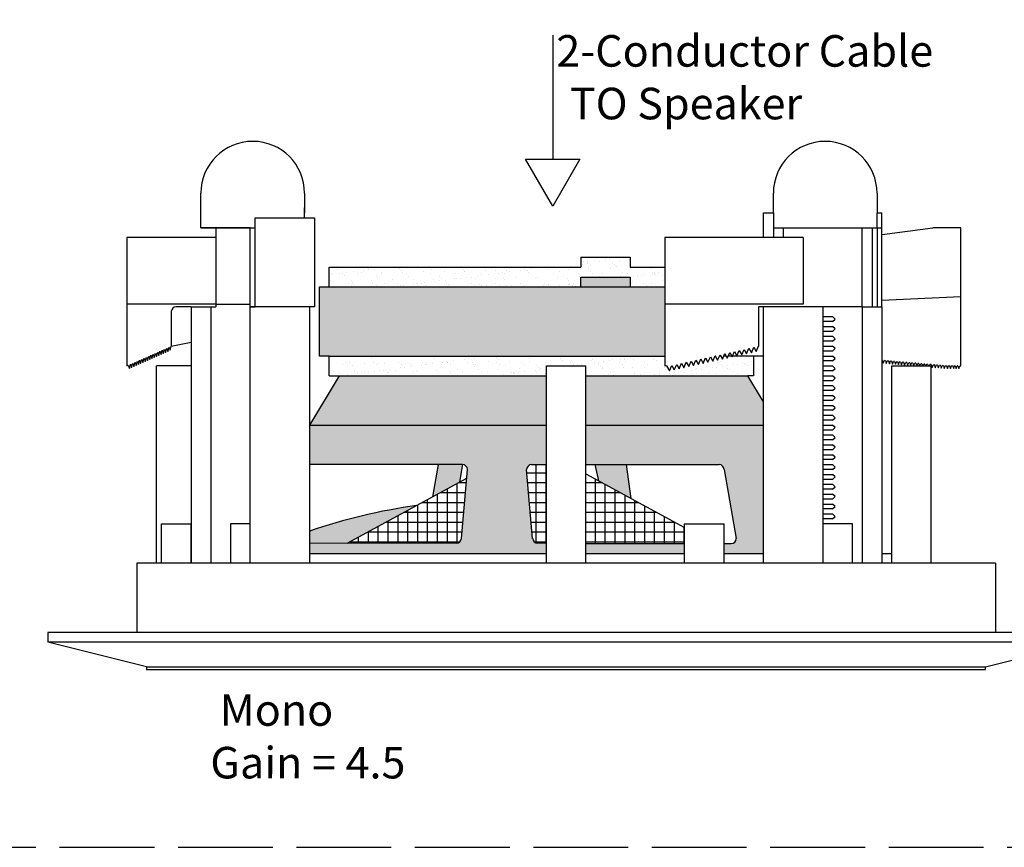
# Model space of a CAD drawing. Units: inches. Extents: x 41.7 to 92.3, y -137.9 to -116.2.
# Drawn here: x 69.7 to 76, y -137.9 to -132.7 of the extents above; entities that cross this region are included whole.
import ezdxf

# ---------------------------------------------------------------- set-up
doc = ezdxf.new("R2010")
doc.units = ezdxf.units.IN
doc.header["$MEASUREMENT"] = 0
doc.linetypes.add('ACAD_ISO02W100', pattern=[15, 12, -3])
doc.styles.get("Standard").update_dxf_attribs({"font": 'Eurosti.TTF'})
pattern_1 = [(37.5, (77.5117, -143.11649), (-0.00314967, 0.0963412), [0, -0.076, 0, -0.085, 0, -0.08125]), (7.5, (77.5117, -143.11649), (0.0884888, 0.1411073), [0, -0.041, 0, -0.0685, 0, -0.02625]), (327.5, (77.4502, -143.11649), (0.1557071, 0.00028295), [0, -0.025, 0, -0.09, 0, -0.1175]), (317.5, (77.4502, -143.11649), (0.1503063, 0.0438838), [0, -0.0125, 0, -0.059, 0, -0.0675])]

msp = doc.modelspace()

# ---------------------------------------------------------------- hatches: boundary and pattern name
h = msp.add_hatch()
h.set_pattern_fill('AR-SAND', color=256, scale=0.05, style=0)
h.set_pattern_definition(pattern_1)
h.paths.add_polyline_path([(73.2949, -134.3772), (73.2949, -134.3147), (73.6074, -134.3147), (73.6074, -134.3772), (73.8262, -134.3772), (73.8262, -134.2522), (73.6074, -134.2522), (73.6074, -134.1897), (73.2949, -134.1897), (73.2949, -134.2522), (71.7012, -134.2522), (71.7012, -134.3772)])
for color, points in [(7, [(73.2949, -134.3147), (73.2949, -134.3772), (73.6074, -134.3772), (73.6074, -134.3147)]), (252, [(73.8262, -134.8147), (73.8262, -134.3772), (71.6387, -134.3772), (71.6387, -134.8147), (71.7012, -134.8147)]), (251, [(72.5268, -135.614), (72.5449, -135.5022), (72.3907, -135.5022), (72.3554, -135.7073)]), (251, [(73.3837, -135.5022), (73.4064, -135.6042), (73.6138, -135.717), (73.5836, -135.5022)]), (251, [(71.5762, -135.9234), (71.5762, -136.0022), (71.8142, -136.0018), (72.2548, -135.762, 0.049207)])]:
    msp.add_hatch(color=color).paths.add_polyline_path(points)
h = msp.add_hatch()
h.set_pattern_fill('AR-SAND', color=256, scale=0.05, style=0)
h.set_pattern_definition(pattern_1)
h.paths.add_polyline_path([(73.8262, -134.8147), (71.7012, -134.8147), (71.7012, -134.9397), (71.7637, -134.9397), (73.0762, -134.9397), (73.0762, -134.8772), (73.3262, -134.8772), (73.3262, -134.9397), (74.3525, -134.9397), (74.3887, -134.9397), (74.3887, -134.8147), (74.2548, -134.8147), (74.2521, -134.8207), (74.2488, -134.8147), (74.2273, -134.8147), (74.2216, -134.8275), (74.2146, -134.8147), (74.1998, -134.8147), (74.1911, -134.8343), (74.1804, -134.8147), (74.1722, -134.8147), (74.1606, -134.8411), (74.1462, -134.8147), (74.1447, -134.8147), (74.1301, -134.8478), (74.1149, -134.82), (74.0996, -134.8546), (74.0844, -134.8268), (74.0691, -134.8614), (74.0539, -134.8335), (74.0386, -134.8682), (74.0234, -134.8403), (74.0081, -134.875), (73.9928, -134.8471), (73.9776, -134.8817), (73.9623, -134.8539), (73.9471, -134.8885), (73.9318, -134.8607), (73.9166, -134.8953), (73.9013, -134.8674), (73.8861, -134.9021), (73.8708, -134.8742), (73.8556, -134.9089), (73.8378, -134.8764), (73.8262, -134.8772)])
h = msp.add_hatch(color=251)
h.paths.add_polyline_path([(73.0762, -135.2522), (73.0762, -134.9397), (71.7637, -134.9397), (71.5762, -135.2522)])
h.paths.add_polyline_path([(74.4512, -135.2522), (74.4512, -135.1041), (74.3525, -134.9397), (73.3262, -134.9397), (73.3262, -135.2522)])
h = msp.add_hatch(color=251)
h.paths.add_polyline_path([(72.9517, -135.5389, -0.466308), (72.9824, -135.5022), (73.0762, -135.5022), (73.0762, -135.2522), (71.5762, -135.2522), (71.5762, -135.5022), (72.5449, -135.5022, -0.414214), (72.5762, -135.5334), (72.5381, -135.9693, -0.413166), (72.5069, -136.0005), (71.5762, -136.0022), (71.5762, -136.0647), (73.0762, -136.0647), (73.0762, -136.0022), (73.0206, -136.0005, -0.36397), (72.9898, -135.9747)])
h.paths.add_polyline_path([(73.9512, -136.0647), (73.9512, -136.0022), (73.3262, -136.0022), (73.3262, -136.0647)], flags=17)
h.paths.add_polyline_path([(73.3262, -135.2522), (73.3262, -135.5022), (74.1699, -135.5022, -0.315299), (74.1993, -135.5228), (74.2764, -135.9603, -0.520567), (74.2471, -136.0022), (74.2012, -136.0022), (74.2012, -136.0647), (74.4512, -136.0647), (74.4512, -135.2522)])
h = msp.add_hatch()
h.set_pattern_fill('NET', color=256, scale=0.5, style=0)
h.set_pattern_definition([(0, (77.511696, -143.11649), (0, 0.0625), []), (90, (77.511696, -143.11649), (-0.0625, 4e-18), [])])
h.paths.add_polyline_path([(72.5712, -135.5898), (71.8142, -136.0018), (72.5069, -136.0005, 0.413166), (72.5381, -135.9693)])
h.paths.add_polyline_path([(73.0762, -135.5022), (72.9824, -135.5022, 0.466308), (72.9517, -135.5389), (72.9898, -135.9747, 0.36397), (73.0206, -136.0005), (73.0762, -136.0022)])
h.paths.add_polyline_path([(73.3262, -136.0022), (73.9512, -136.0022), (73.9512, -135.9007), (73.3262, -135.5606)])

# ---------------------------------------------------------------- linework, layer by layer
for p, q in [((73.1163, -132.7824), (73.1163, -133.5682)), ((70.8887, -133.9084), (70.8887, -133.7834)), ((71.5449, -133.7834), (71.5449, -133.9084)), ((74.5137, -133.9084), (74.5137, -133.7834)), ((75.1699, -133.7834), (75.1699, -133.9084)), ((70.8887, -134.0022), (70.8887, -133.8772)), ((71.5449, -133.9397), (71.5449, -133.8772)), ((74.4512, -134.0647), (74.4512, -133.9084)), ((74.4512, -133.9084), (74.5137, -133.9084)), ((74.5137, -133.9084), (74.5137, -134.0647)), ((75.1699, -134.0022), (75.1699, -133.9084)), ((75.1699, -133.9084), (75.2012, -133.9084)), ((75.2012, -134.5022), (75.2012, -133.9084)), ((71.2324, -134.5022), (71.2324, -133.9397)), ((71.2324, -133.9397), (71.6074, -133.9397)), ((71.6074, -133.9397), (71.6074, -134.5022)), ((71.2012, -134.0022), (70.8887, -134.0022)), ((70.8887, -134.0022), (71.0137, -134.0022)), ((70.8887, -134.0022), (71.2324, -134.0022)), ((70.9824, -134.0022), (70.9824, -134.0647)), ((71.2012, -134.5022), (71.2012, -134.0022)), ((71.2012, -134.0022), (71.2324, -134.0022)), ((74.5137, -134.0022), (75.0762, -134.0022)), ((74.5137, -134.0022), (75.1699, -134.0022)), ((74.5762, -134.0022), (74.5762, -134.0647)), ((75.0762, -134.5022), (75.0762, -134.0022)), ((75.1387, -134.0022), (75.1387, -134.5022)), ((75.1699, -134.0022), (75.1699, -134.5022)), ((75.1699, -134.0022), (75.2012, -134.0022)), ((70.7949, -134.0647), (70.4199, -134.0647)), ((70.4199, -134.0647), (70.4199, -134.8772)), ((70.9824, -134.0647), (70.7949, -134.0647)), ((74.7012, -134.0647), (73.8262, -134.0647)), ((73.8262, -134.0647), (73.8262, -134.8772)), ((73.2949, -134.1897), (73.6074, -134.1897)), ((73.2949, -134.1897), (73.2949, -134.2522)), ((73.6074, -134.1897), (73.6074, -134.2522)), ((71.7012, -134.3772), (71.7012, -134.2522)), ((71.7012, -134.2522), (73.2949, -134.2522)), ((73.6074, -134.2522), (73.8262, -134.2522)), ((73.2949, -134.3772), (73.2949, -134.3147)), ((73.2949, -134.3147), (73.6074, -134.3147)), ((73.6074, -134.3147), (73.6074, -134.3772)), ((71.6387, -134.8147), (71.6387, -134.3772)), ((71.6387, -134.3772), (73.8262, -134.3772)), ((70.9824, -134.4866), (70.4199, -134.4866)), ((70.7012, -134.5334), (70.7012, -134.7522)), ((70.8262, -134.5022), (70.7324, -134.5022)), ((70.8262, -134.5022), (70.8262, -136.1272)), ((70.8262, -134.5022), (70.9512, -134.5022)), ((70.9512, -134.5022), (70.9512, -136.1272)), ((70.9512, -134.5022), (70.9824, -134.5022)), ((70.9824, -134.4866), (70.9824, -134.5022)), ((70.9824, -134.4866), (71.2012, -134.4866)), ((71.2012, -136.1272), (71.2012, -134.5022)), ((71.5762, -134.5022), (71.2012, -134.5022)), ((71.2012, -134.5022), (71.2324, -134.5022)), ((71.5762, -134.5022), (71.4512, -134.5022)), ((71.5762, -134.5022), (71.5762, -136.1272)), ((71.6074, -134.5022), (71.5762, -134.5022)), ((74.7012, -134.4866), (73.8262, -134.4866)), ((74.7012, -134.5022), (74.4199, -134.5022)), ((74.4199, -134.5022), (74.4199, -134.7522)), ((74.4512, -136.1272), (74.4512, -134.5022)), ((74.8262, -134.5022), (74.4512, -134.5022)), ((74.8262, -134.5022), (74.7012, -134.5022)), ((74.8262, -134.5022), (74.8262, -136.1272)), ((75.0762, -134.5022), (74.8262, -134.5022)), ((74.8262, -134.5022), (74.8262, -134.5647)), ((75.0762, -134.5022), (75.0762, -136.1272)), ((75.0762, -134.5022), (75.2012, -134.5022)), ((75.2012, -134.5022), (75.2012, -136.1272)), ((74.8262, -134.5647), (74.8887, -134.5647)), ((74.8887, -134.5959), (74.8262, -134.5959)), ((74.9043, -134.5803), (74.8887, -134.5647)), ((74.8887, -134.5959), (74.9043, -134.5803)), ((74.8262, -134.6272), (74.8887, -134.6272)), ((74.8262, -134.6272), (74.8887, -134.6272)), ((74.8887, -134.6584), (74.8262, -134.6584)), ((74.8887, -134.6584), (74.8262, -134.6584)), ((74.9043, -134.6428), (74.8887, -134.6272)), ((74.9043, -134.6428), (74.8887, -134.6272)), ((74.8887, -134.6584), (74.9043, -134.6428)), ((74.8887, -134.6584), (74.9043, -134.6428)), ((70.7012, -134.7522), (70.8262, -134.7274)), ((74.8262, -134.6897), (74.8887, -134.6897)), ((74.8262, -134.6897), (74.8887, -134.6897)), ((74.8887, -134.7209), (74.8262, -134.7209)), ((74.8887, -134.7209), (74.8262, -134.7209)), ((74.9043, -134.7053), (74.8887, -134.6897)), ((74.9043, -134.7053), (74.8887, -134.6897)), ((74.8887, -134.7209), (74.9043, -134.7053)), ((74.8887, -134.7209), (74.9043, -134.7053)), ((70.593, -134.8233), (70.6008, -134.7968)), ((70.6008, -134.7968), (70.6074, -134.8169)), ((70.6074, -134.8169), (70.6152, -134.7904)), ((70.6152, -134.7904), (70.6217, -134.8105)), ((70.6217, -134.8105), (70.6295, -134.7841)), ((70.6295, -134.7841), (70.636, -134.8042)), ((70.636, -134.8042), (70.6438, -134.7777)), ((70.6438, -134.7777), (70.6504, -134.7978)), ((70.6504, -134.7978), (70.6582, -134.7713)), ((70.6582, -134.7713), (70.6647, -134.7914)), ((70.6647, -134.7914), (70.6725, -134.7649)), ((70.6725, -134.7649), (70.6791, -134.7851)), ((70.6791, -134.7851), (70.6868, -134.7586)), ((70.6868, -134.7586), (70.6934, -134.7787)), ((70.6934, -134.7787), (70.7012, -134.7522)), ((74.2216, -134.8275), (74.2369, -134.7929)), ((74.2369, -134.7929), (74.2521, -134.8207)), ((74.2521, -134.8207), (74.2674, -134.7861)), ((74.2674, -134.7861), (74.2827, -134.814)), ((74.2827, -134.814), (74.2979, -134.7793)), ((74.2979, -134.7793), (74.3132, -134.8072)), ((74.3132, -134.8072), (74.3284, -134.7725)), ((74.3284, -134.7725), (74.3437, -134.8004)), ((74.3437, -134.8004), (74.3589, -134.7658)), ((74.3589, -134.7658), (74.3742, -134.7936)), ((74.3742, -134.7936), (74.3894, -134.759)), ((74.3894, -134.759), (74.4047, -134.7868)), ((74.4047, -134.7868), (74.4199, -134.7522)), ((74.8262, -134.7522), (74.8887, -134.7522)), ((74.8262, -134.7522), (74.8887, -134.7522)), ((74.8887, -134.7834), (74.8262, -134.7834)), ((74.8887, -134.7834), (74.8262, -134.7834)), ((74.9043, -134.7678), (74.8887, -134.7522)), ((74.9043, -134.7678), (74.8887, -134.7522)), ((74.8887, -134.7834), (74.9043, -134.7678)), ((74.8887, -134.7834), (74.9043, -134.7678)), ((70.464, -134.8806), (70.4718, -134.8541)), ((70.4718, -134.8541), (70.4784, -134.8743)), ((70.4784, -134.8743), (70.4862, -134.8478)), ((70.4862, -134.8478), (70.4927, -134.8679)), ((70.4927, -134.8679), (70.5005, -134.8414)), ((70.5005, -134.8414), (70.507, -134.8615)), ((70.507, -134.8615), (70.5148, -134.835)), ((70.5148, -134.835), (70.5214, -134.8551)), ((70.5214, -134.8551), (70.5292, -134.8286)), ((70.5292, -134.8286), (70.5357, -134.8488)), ((70.5357, -134.8488), (70.5435, -134.8223)), ((70.5435, -134.8223), (70.55, -134.8424)), ((70.55, -134.8424), (70.5578, -134.8159)), ((70.5578, -134.8159), (70.5644, -134.836)), ((70.5644, -134.836), (70.5722, -134.8095)), ((70.5722, -134.8095), (70.5787, -134.8297)), ((70.5787, -134.8297), (70.5865, -134.8032)), ((70.5865, -134.8032), (70.593, -134.8233)), ((71.7012, -134.8147), (71.6387, -134.8147)), ((71.7012, -134.9397), (71.7012, -134.8147)), ((71.7012, -134.8147), (73.8262, -134.8147)), ((73.9471, -134.8885), (73.9623, -134.8539)), ((73.9623, -134.8539), (73.9776, -134.8817)), ((73.9776, -134.8817), (73.9928, -134.8471)), ((73.9928, -134.8471), (74.0081, -134.875)), ((74.0081, -134.875), (74.0234, -134.8403)), ((74.0234, -134.8403), (74.0386, -134.8682)), ((74.0386, -134.8682), (74.0539, -134.8335)), ((74.0539, -134.8335), (74.0691, -134.8614)), ((74.0691, -134.8614), (74.0844, -134.8268)), ((74.0844, -134.8268), (74.0996, -134.8546)), ((74.0996, -134.8546), (74.1149, -134.82)), ((74.1149, -134.82), (74.1301, -134.8478)), ((74.1301, -134.8478), (74.1454, -134.8132)), ((74.1462, -134.8147), (74.1447, -134.8147)), ((74.1454, -134.8132), (74.1606, -134.8411)), ((74.1606, -134.8411), (74.1759, -134.8064)), ((74.1804, -134.8147), (74.1722, -134.8147)), ((74.1759, -134.8064), (74.1911, -134.8343)), ((74.1911, -134.8343), (74.2064, -134.7996)), ((74.2146, -134.8147), (74.1998, -134.8147)), ((74.2064, -134.7996), (74.2216, -134.8275)), ((74.2488, -134.8147), (74.2273, -134.8147)), ((74.3887, -134.8147), (74.2548, -134.8147)), ((74.3887, -134.8147), (74.3887, -134.9397)), ((74.4512, -134.8147), (74.3887, -134.8147)), ((74.8262, -134.8147), (74.8887, -134.8147)), ((74.8262, -134.8147), (74.8887, -134.8147)), ((74.8887, -134.8459), (74.8262, -134.8459)), ((74.8887, -134.8459), (74.8262, -134.8459)), ((74.9043, -134.8303), (74.8887, -134.8147)), ((74.9043, -134.8303), (74.8887, -134.8147)), ((74.8887, -134.8459), (74.9043, -134.8303)), ((74.8887, -134.8459), (74.9043, -134.8303)), ((70.4199, -134.8772), (70.4288, -134.8732)), ((70.4288, -134.8732), (70.4354, -134.8934)), ((70.4354, -134.8934), (70.4432, -134.8669)), ((70.4432, -134.8669), (70.4497, -134.887)), ((70.4497, -134.887), (70.4575, -134.8605)), ((70.4575, -134.8605), (70.464, -134.8806)), ((73.0762, -136.1272), (73.0762, -134.8772)), ((73.0762, -134.8772), (73.3262, -134.8772)), ((73.3262, -136.1272), (73.3262, -134.8772)), ((73.8378, -134.8764), (73.8262, -134.8772)), ((73.8378, -134.8764), (73.8556, -134.9089)), ((73.8556, -134.9089), (73.8708, -134.8742)), ((73.8708, -134.8742), (73.8861, -134.9021)), ((73.8861, -134.9021), (73.9013, -134.8674)), ((73.9013, -134.8674), (73.9166, -134.8953)), ((73.9166, -134.8953), (73.9318, -134.8607)), ((73.9318, -134.8607), (73.9471, -134.8885)), ((74.8262, -134.8772), (74.8887, -134.8772)), ((74.8262, -134.8772), (74.8887, -134.8772)), ((74.8887, -134.9084), (74.8262, -134.9084)), ((74.8887, -134.9084), (74.8262, -134.9084)), ((74.9043, -134.8928), (74.8887, -134.8772)), ((74.9043, -134.8928), (74.8887, -134.8772)), ((74.8887, -134.9084), (74.9043, -134.8928)), ((74.8887, -134.9084), (74.9043, -134.8928)), ((75.2637, -136.1272), (75.2637, -134.8772)), ((75.2637, -134.8772), (75.5137, -134.8772)), ((75.5137, -136.1272), (75.5137, -134.8772)), ((71.7637, -134.9397), (71.5762, -135.2522)), ((71.7012, -134.9397), (71.7637, -134.9397)), ((74.4512, -135.1041), (74.3525, -134.9397)), ((74.3887, -134.9397), (74.3525, -134.9397)), ((74.8262, -134.9397), (74.8887, -134.9397)), ((74.8262, -134.9397), (74.8887, -134.9397)), ((74.8887, -134.9709), (74.8262, -134.9709)), ((74.8887, -134.9709), (74.8262, -134.9709)), ((74.9043, -134.9553), (74.8887, -134.9397)), ((74.9043, -134.9553), (74.8887, -134.9397)), ((74.8887, -134.9709), (74.9043, -134.9553)), ((74.8887, -134.9709), (74.9043, -134.9553)), ((74.8262, -135.0022), (74.8887, -135.0022)), ((74.8262, -135.0022), (74.8887, -135.0022)), ((74.8887, -135.0334), (74.8262, -135.0334)), ((74.8887, -135.0334), (74.8262, -135.0334)), ((74.9043, -135.0178), (74.8887, -135.0022)), ((74.9043, -135.0178), (74.8887, -135.0022)), ((74.8887, -135.0334), (74.9043, -135.0178)), ((74.8887, -135.0334), (74.9043, -135.0178)), ((74.8262, -135.0647), (74.8887, -135.0647)), ((74.8262, -135.0647), (74.8887, -135.0647)), ((74.8887, -135.0959), (74.8262, -135.0959)), ((74.8887, -135.0959), (74.8262, -135.0959)), ((74.9043, -135.0803), (74.8887, -135.0647)), ((74.9043, -135.0803), (74.8887, -135.0647)), ((74.8887, -135.0959), (74.9043, -135.0803)), ((74.8887, -135.0959), (74.9043, -135.0803)), ((74.8262, -135.1272), (74.8887, -135.1272)), ((74.8262, -135.1272), (74.8887, -135.1272)), ((74.8887, -135.1584), (74.8262, -135.1584)), ((74.8887, -135.1584), (74.8262, -135.1584)), ((74.9043, -135.1428), (74.8887, -135.1272)), ((74.9043, -135.1428), (74.8887, -135.1272)), ((74.8887, -135.1584), (74.9043, -135.1428)), ((74.8887, -135.1584), (74.9043, -135.1428)), ((74.8262, -135.1897), (74.8887, -135.1897)), ((74.8262, -135.1897), (74.8887, -135.1897)), ((74.8887, -135.2209), (74.8262, -135.2209)), ((74.8887, -135.2209), (74.8262, -135.2209)), ((74.9043, -135.2053), (74.8887, -135.1897)), ((74.9043, -135.2053), (74.8887, -135.1897)), ((74.8887, -135.2209), (74.9043, -135.2053)), ((74.8887, -135.2209), (74.9043, -135.2053)), ((74.8262, -135.2522), (74.8887, -135.2522)), ((74.8262, -135.2522), (74.8887, -135.2522)), ((74.8887, -135.2834), (74.8262, -135.2834)), ((74.8887, -135.2834), (74.8262, -135.2834)), ((74.9043, -135.2678), (74.8887, -135.2522)), ((74.9043, -135.2678), (74.8887, -135.2522)), ((74.8887, -135.2834), (74.9043, -135.2678)), ((74.8887, -135.2834), (74.9043, -135.2678)), ((74.8262, -135.3147), (74.8887, -135.3147)), ((74.8262, -135.3147), (74.8887, -135.3147)), ((74.8887, -135.3459), (74.8262, -135.3459)), ((74.8887, -135.3459), (74.8262, -135.3459)), ((74.9043, -135.3303), (74.8887, -135.3147)), ((74.9043, -135.3303), (74.8887, -135.3147)), ((74.8887, -135.3459), (74.9043, -135.3303)), ((74.8887, -135.3459), (74.9043, -135.3303)), ((74.8262, -135.3772), (74.8887, -135.3772)), ((74.8262, -135.3772), (74.8887, -135.3772)), ((74.8887, -135.4084), (74.8262, -135.4084)), ((74.8887, -135.4084), (74.8262, -135.4084)), ((74.9043, -135.3928), (74.8887, -135.3772)), ((74.9043, -135.3928), (74.8887, -135.3772)), ((74.8887, -135.4084), (74.9043, -135.3928)), ((74.8887, -135.4084), (74.9043, -135.3928)), ((74.8262, -135.4397), (74.8887, -135.4397)), ((74.8262, -135.4397), (74.8887, -135.4397)), ((74.8887, -135.4709), (74.8262, -135.4709)), ((74.8887, -135.4709), (74.8262, -135.4709)), ((74.9043, -135.4553), (74.8887, -135.4397)), ((74.9043, -135.4553), (74.8887, -135.4397)), ((74.8887, -135.4709), (74.9043, -135.4553)), ((74.8887, -135.4709), (74.9043, -135.4553)), ((72.3907, -135.5022), (72.3554, -135.7073)), ((74.8262, -135.5022), (74.8887, -135.5022)), ((74.8262, -135.5022), (74.8887, -135.5022)), ((74.8887, -135.5334), (74.8262, -135.5334)), ((74.8887, -135.5334), (74.8262, -135.5334)), ((74.9043, -135.5178), (74.8887, -135.5022)), ((74.9043, -135.5178), (74.8887, -135.5022)), ((74.8887, -135.5334), (74.9043, -135.5178)), ((74.8887, -135.5334), (74.9043, -135.5178)), ((72.5712, -135.5898), (71.8134, -136.0022)), ((73.3262, -135.5606), (73.9512, -135.9007)), ((74.8262, -135.5647), (74.8887, -135.5647)), ((74.8262, -135.5647), (74.8887, -135.5647)), ((74.8887, -135.5959), (74.8262, -135.5959)), ((74.8887, -135.5959), (74.8262, -135.5959)), ((74.9043, -135.5803), (74.8887, -135.5647)), ((74.9043, -135.5803), (74.8887, -135.5647)), ((74.8887, -135.5959), (74.9043, -135.5803)), ((74.8887, -135.5959), (74.9043, -135.5803)), ((74.8262, -135.6272), (74.8887, -135.6272)), ((74.8262, -135.6272), (74.8887, -135.6272)), ((74.8887, -135.6584), (74.8262, -135.6584)), ((74.8887, -135.6584), (74.8262, -135.6584)), ((74.9043, -135.6428), (74.8887, -135.6272)), ((74.9043, -135.6428), (74.8887, -135.6272)), ((74.8887, -135.6584), (74.9043, -135.6428)), ((74.8887, -135.6584), (74.9043, -135.6428)), ((74.8262, -135.6897), (74.8887, -135.6897)), ((74.8262, -135.6897), (74.8887, -135.6897)), ((74.8887, -135.7209), (74.8262, -135.7209)), ((74.8887, -135.7209), (74.8262, -135.7209)), ((74.9043, -135.7053), (74.8887, -135.6897)), ((74.9043, -135.7053), (74.8887, -135.6897)), ((74.8887, -135.7209), (74.9043, -135.7053)), ((74.8887, -135.7209), (74.9043, -135.7053)), ((74.8262, -135.7522), (74.8887, -135.7522)), ((74.8262, -135.7522), (74.8887, -135.7522)), ((74.8887, -135.7834), (74.8262, -135.7834)), ((74.8887, -135.7834), (74.8262, -135.7834)), ((74.9043, -135.7678), (74.8887, -135.7522)), ((74.9043, -135.7678), (74.8887, -135.7522)), ((74.8887, -135.7834), (74.9043, -135.7678)), ((74.8887, -135.7834), (74.9043, -135.7678)), ((74.8262, -135.8147), (74.8887, -135.8147)), ((74.8262, -135.8147), (74.8887, -135.8147)), ((74.8887, -135.8459), (74.8262, -135.8459)), ((74.8887, -135.8459), (74.8262, -135.8459)), ((74.9043, -135.8303), (74.8887, -135.8147)), ((74.9043, -135.8303), (74.8887, -135.8147)), ((74.8887, -135.8459), (74.9043, -135.8303)), ((74.8887, -135.8459), (74.9043, -135.8303)), ((70.6387, -136.1272), (70.6387, -135.8772)), ((70.6387, -135.8772), (70.8262, -135.8772)), ((70.8262, -136.1272), (70.8262, -135.8772)), ((71.2012, -135.8772), (71.0762, -135.8772)), ((71.0762, -135.8772), (71.0762, -136.1272)), ((73.9512, -136.1272), (73.9512, -135.8772)), ((73.9512, -135.8772), (74.2012, -135.8772)), ((74.2012, -136.1272), (74.2012, -135.8772)), ((75.0137, -135.8772), (74.8262, -135.8772)), ((75.0137, -136.1272), (75.0137, -135.8772)), ((73.3262, -136.0647), (73.3262, -136.0022)), ((71.5762, -136.0647), (73.0762, -136.0647)), ((73.3262, -136.0647), (73.9512, -136.0647)), ((74.2012, -136.0647), (74.4512, -136.0647)), ((75.2012, -136.0647), (75.2637, -136.0647)), ((75.9198, -136.1272), (70.4825, -136.1272)), ((70.4825, -136.1272), (70.4825, -136.5647)), ((70.6387, -136.1272), (70.6074, -136.1272)), ((75.9198, -136.1272), (75.9198, -136.5647)), ((76.4824, -136.5647), (69.9199, -136.5647)), ((69.9199, -136.5647), (69.9199, -136.6272)), ((76.4824, -136.6272), (69.9199, -136.6272)), ((70.5449, -136.7834), (69.9199, -136.6272)), ((75.8574, -136.7834), (76.4824, -136.6272)), ((70.5449, -136.7834), (75.8574, -136.7834)), ((70.5449, -136.7834), (70.5449, -136.7991)), ((75.8574, -136.7991), (75.8574, -136.7834)), ((70.5449, -136.7991), (75.8574, -136.7991))]:
    msp.add_line(p, q)
at = {"color": 251, "true_color": 0x4d4d4d}
for p, q in [((75.2031, -134.0458), (75.5237, -134.0028)), ((75.7012, -134.0022), (75.532, -134.0022)), ((75.7012, -134.8775), (75.7012, -134.0022)), ((75.2012, -134.4612), (75.7012, -134.4373)), ((75.204, -134.8429), (75.2012, -134.8427)), ((75.204, -134.8429), (75.2095, -134.8606)), ((75.2095, -134.8606), (75.2168, -134.844)), ((75.2232, -134.8446), (75.2168, -134.844)), ((75.2232, -134.8446), (75.2287, -134.8622)), ((75.2287, -134.8622), (75.236, -134.8457)), ((75.2424, -134.8462), (75.236, -134.8457)), ((75.2424, -134.8462), (75.2479, -134.8639)), ((75.2479, -134.8639), (75.2552, -134.8473)), ((75.2616, -134.8479), (75.2552, -134.8473)), ((75.2616, -134.8479), (75.2672, -134.8655)), ((75.2672, -134.8655), (75.2744, -134.849)), ((75.2809, -134.8495), (75.2744, -134.849)), ((75.2809, -134.8495), (75.2864, -134.8671)), ((75.2864, -134.8671), (75.2937, -134.8506)), ((75.3001, -134.8512), (75.2937, -134.8506)), ((75.3001, -134.8512), (75.3056, -134.8688)), ((75.3056, -134.8688), (75.3129, -134.8522)), ((75.3193, -134.8528), (75.3129, -134.8522)), ((75.3193, -134.8528), (75.3249, -134.8704)), ((75.3249, -134.8704), (75.3321, -134.8539)), ((75.3386, -134.8544), (75.3321, -134.8539)), ((75.3386, -134.8544), (75.3441, -134.8721)), ((75.3441, -134.8721), (75.3514, -134.8555)), ((75.3578, -134.8561), (75.3514, -134.8555)), ((75.3578, -134.8561), (75.3633, -134.8737)), ((75.3633, -134.8737), (75.3706, -134.8572)), ((75.377, -134.8577), (75.3706, -134.8572)), ((75.377, -134.8577), (75.3825, -134.8753)), ((75.3825, -134.8753), (75.3898, -134.8588)), ((75.3963, -134.8594), (75.3898, -134.8588)), ((75.3963, -134.8594), (75.4018, -134.877)), ((70.6074, -136.1272), (70.6074, -134.8772)), ((70.8262, -134.8772), (70.6074, -134.8772)), ((75.4018, -134.877), (75.4091, -134.8605)), ((75.4155, -134.861), (75.4091, -134.8605)), ((75.4155, -134.861), (75.4206, -134.8772)), ((75.4216, -134.8772), (75.4283, -134.8621)), ((75.4347, -134.8626), (75.4283, -134.8621)), ((75.4347, -134.8626), (75.4393, -134.8772)), ((75.4416, -134.8772), (75.4475, -134.8637)), ((75.4539, -134.8643), (75.4475, -134.8637)), ((75.4539, -134.8643), (75.458, -134.8772)), ((75.4615, -134.8772), (75.4667, -134.8654)), ((75.4732, -134.8659), (75.4667, -134.8654)), ((75.4732, -134.8659), (75.4767, -134.8772)), ((75.4815, -134.8772), (75.486, -134.867)), ((75.4924, -134.8676), (75.486, -134.867)), ((75.4924, -134.8676), (75.4954, -134.8772)), ((75.5014, -134.8772), (75.5052, -134.8687)), ((75.5137, -134.8694), (75.5052, -134.8687)), ((75.5137, -134.8694), (75.5192, -134.887)), ((75.5192, -134.887), (75.5265, -134.8705)), ((75.5329, -134.871), (75.5265, -134.8705)), ((75.5329, -134.871), (75.5384, -134.8887)), ((75.5384, -134.8887), (75.5457, -134.8721)), ((75.5521, -134.8727), (75.5457, -134.8721)), ((75.5521, -134.8727), (75.5577, -134.8903)), ((75.5577, -134.8903), (75.5649, -134.8738)), ((75.5714, -134.8743), (75.5649, -134.8738)), ((75.5714, -134.8743), (75.5769, -134.8919)), ((75.5769, -134.8919), (75.5842, -134.8754)), ((75.5906, -134.8759), (75.5842, -134.8754)), ((75.5906, -134.8759), (75.5961, -134.8936)), ((75.5961, -134.8936), (75.6034, -134.877)), ((75.6098, -134.8776), (75.6034, -134.877)), ((75.6098, -134.8776), (75.6169, -134.8947)), ((75.6169, -134.8947), (75.6227, -134.8776)), ((75.6291, -134.8776), (75.6227, -134.8776)), ((75.6291, -134.8776), (75.6362, -134.8946)), ((75.6362, -134.8946), (75.642, -134.8775)), ((75.6484, -134.8775), (75.642, -134.8775)), ((75.6484, -134.8775), (75.6555, -134.8946)), ((75.6555, -134.8946), (75.6613, -134.8775)), ((75.6649, -134.8775), (75.6613, -134.8775)), ((75.6649, -134.8775), (75.6719, -134.8946)), ((75.6719, -134.8946), (75.6777, -134.8775)), ((75.6813, -134.8775), (75.6777, -134.8775)), ((75.6813, -134.8775), (75.6883, -134.8946)), ((75.6883, -134.8946), (75.6941, -134.8775)), ((75.6941, -134.8775), (75.7012, -134.8775))]:
    msp.add_line(p, q, dxfattribs=at)
at = {"color": 254}
for p, q in [((70.9824, -134.0647), (70.9824, -134.4866)), ((74.7012, -134.0647), (74.7012, -134.4866)), ((71.7637, -134.9397), (73.0762, -134.9397)), ((73.3262, -134.9397), (74.3525, -134.9397)), ((71.5762, -135.2522), (73.0762, -135.2522)), ((73.3262, -135.2522), (74.4512, -135.2522)), ((72.5449, -135.5022), (71.5762, -135.5022)), ((72.5449, -135.5022), (72.5268, -135.614)), ((72.5381, -135.9693), (72.5762, -135.5334)), ((72.9893, -135.9693), (72.9512, -135.5334)), ((72.9824, -135.5022), (73.0762, -135.5022)), ((72.9824, -135.5022), (73.0762, -135.5022)), ((73.3262, -135.5022), (74.1699, -135.5022)), ((73.3837, -135.5022), (73.4064, -135.6042)), ((73.6138, -135.717), (73.5836, -135.5022)), ((74.2012, -135.5334), (74.2783, -135.9709)), ((72.5068, -136.0005), (71.5762, -136.0022)), ((73.0762, -136.0022), (73.0206, -136.0005)), ((73.3262, -136.0022), (73.9512, -136.0022)), ((74.2012, -136.0022), (74.2471, -136.0022))]:
    msp.add_line(p, q, dxfattribs=at)
at = {"linetype": 'ACAD_ISO02W100', "ltscale": 0.05}
msp.add_lwpolyline([(61.744, -137.926), (92.2658, -137.926), (92.2658, -129.8909), (61.744, -129.8909)], close=True, dxfattribs=at)
msp.add_lwpolyline([(73.1163, -133.8667), (72.944, -133.5682), (73.2887, -133.5682)], close=True)
for centre, radius, start, end in [((71.2168, -133.7834), 0.3281, 0, 180), ((74.8418, -133.7834), 0.3281, 0, 180), ((70.7324, -134.5334), 0.0312, 90, 180), ((72.7333, -139.2822), 3.5525, 97.74126, 109.00953)]:
    msp.add_arc(centre, radius, start, end)
at = {"color": 251, "true_color": 0x4d4d4d}
msp.add_arc((75.532, -134.0647), 0.0625, 90, 97.64323, dxfattribs=at)
at = {"color": 254}
for centre, start, end in [((72.5449, -135.5334), 0, 90), ((72.9824, -135.5334), 90, 180), ((74.1699, -135.5334), 0, 90), ((72.5068, -135.9693), 270, 0), ((73.0206, -135.9693), 180, 270), ((74.2471, -135.9709), 270, 0)]:
    msp.add_arc(centre, 0.0312, start, end, dxfattribs=at)

# ---------------------------------------------------------------- texts
at = {"char_height": 0.2, "attachment_point": 1}
for s, width, heights, insert in [('\\pi0.11431;{\\Q0.1;2-Conductor Cable\\P\\pi0.54141;TO Speaker}', 2.518054, [0], (73.1163, -132.7824)), ('\\pi2.3147;{\\Q0.1;Mono\\P\\pi2.0153;Gain = 4.5}', 5.3125, [1.2131], (70.5449, -136.9564))]:
    msp.add_mtext_dynamic_manual_height_columns(s, width=width, gutter_width=1, heights=heights, dxfattribs=dict(at, insert=insert))

doc.saveas('drawing.dxf')
